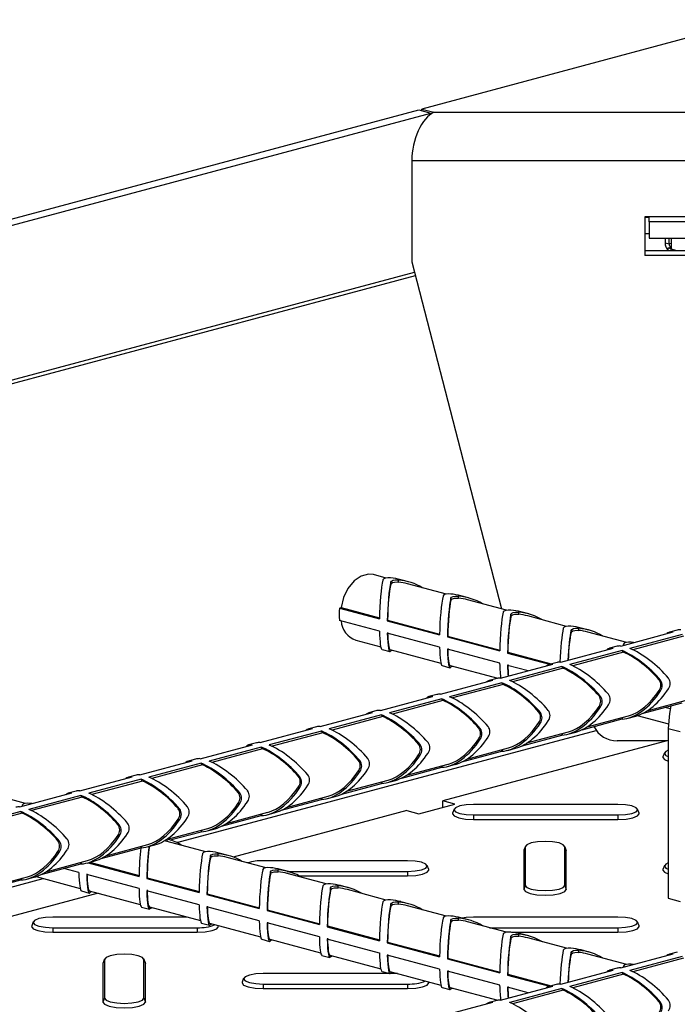
# Model space of a CAD drawing. Units: millimetres. Extents: x 15 to 415, y 5 to 292.
# Drawn here: x 304 to 315, y 220 to 236 of the extents above; entities that cross this region are included whole.
import ezdxf

# ---------------------------------------------------------------- set-up
doc = ezdxf.new("R2010")
doc.units = ezdxf.units.MM

msp = doc.modelspace()

# ---------------------------------------------------------------- linework, layer by layer
at = {"color": 7, "linetype": 'Continuous', "lineweight": 25}
for p, q in [((316.142, 236.207), (310.536, 234.705)), ((274.12, 224.948), (310.485, 234.691)), ((274.322, 224.894), (310.687, 234.637)), ((310.485, 234.691), (310.687, 234.637)), ((310.536, 234.705), (310.738, 234.651)), ((310.536, 234.677), (310.536, 234.705)), ((310.687, 234.62), (310.687, 234.637)), ((310.738, 234.651), (321.546, 234.651)), ((310.367, 233.841), (321.917, 233.841)), ((310.367, 233.841), (310.367, 232.135)), ((317.999, 232.892), (314.285, 232.892)), ((314.285, 232.892), (314.285, 232.245)), ((314.285, 232.886), (314.356, 232.886)), ((314.356, 232.809), (314.356, 232.886)), ((317.928, 232.809), (314.356, 232.809)), ((314.356, 232.809), (314.356, 232.534)), ((314.285, 232.61), (314.356, 232.61)), ((314.356, 232.534), (317.928, 232.534)), ((314.624, 232.534), (314.624, 232.455)), ((314.624, 232.455), (314.691, 232.437)), ((314.691, 232.437), (314.691, 232.534)), ((314.725, 232.534), (314.725, 232.348)), ((317.999, 232.321), (314.285, 232.321)), ((317.999, 232.245), (314.285, 232.245)), ((314.672, 232.372), (314.722, 232.385)), ((314.672, 232.372), (314.725, 232.358)), ((314.672, 232.372), (314.672, 232.321)), ((310.367, 232.135), (311.877, 226.301)), ((309.939, 226.82), (309.724, 226.878)), ((310.143, 226.752), (310.143, 226.787)), ((310.313, 226.757), (310.181, 226.792)), ((310.014, 226.717), (310.014, 226.752)), ((310.949, 226.55), (310.296, 226.725)), ((311.024, 226.447), (311.024, 226.481)), ((311.154, 226.481), (311.154, 226.516)), ((311.323, 226.486), (311.191, 226.522)), ((311.959, 226.279), (311.306, 226.454)), ((309.154, 226.316), (309.179, 226.323)), ((309.154, 226.316), (309.824, 226.136)), ((309.179, 226.323), (309.824, 226.15)), ((309.824, 225.93), (309.154, 226.109)), ((309.96, 226.114), (309.956, 226.101)), ((309.956, 226.101), (310.834, 225.866)), ((309.96, 226.114), (310.835, 225.879)), ((312.034, 226.176), (312.034, 226.211)), ((312.164, 226.211), (312.164, 226.246)), ((312.333, 226.216), (312.201, 226.251)), ((312.969, 226.008), (312.316, 226.183)), ((313.044, 225.905), (313.044, 225.94)), ((313.174, 225.94), (313.174, 225.975)), ((313.343, 225.945), (313.212, 225.98)), ((314.829, 225.944), (314.697, 225.909)), ((309.428, 225.774), (309.847, 225.662)), ((310.834, 225.659), (309.956, 225.894)), ((310.97, 225.843), (310.966, 225.83)), ((310.966, 225.83), (311.844, 225.595)), ((310.97, 225.843), (311.845, 225.609)), ((313.979, 225.738), (313.326, 225.913)), ((313.881, 225.678), (314.759, 225.914)), ((314.91, 225.873), (314.032, 225.638)), ((314.932, 225.844), (314.081, 225.616)), ((309.867, 225.619), (309.999, 225.584)), ((310, 225.621), (310.857, 225.391)), ((311.844, 225.388), (310.966, 225.624)), ((312.87, 225.408), (313.749, 225.643)), ((313.9, 225.602), (313.022, 225.367)), ((313.819, 225.674), (313.687, 225.639)), ((313.922, 225.573), (313.9, 225.602)), ((311.98, 225.572), (311.976, 225.56)), ((311.976, 225.56), (312.684, 225.37)), ((311.98, 225.572), (312.71, 225.377)), ((313.922, 225.573), (313.071, 225.345)), ((310.877, 225.349), (311.009, 225.313)), ((311.01, 225.35), (311.811, 225.135)), ((311.86, 225.137), (312.739, 225.372)), ((312.322, 225.261), (311.976, 225.353)), ((312.89, 225.332), (312.012, 225.096)), ((312.912, 225.303), (312.061, 225.075)), ((312.808, 225.403), (312.677, 225.368)), ((312.912, 225.303), (312.89, 225.332)), ((311.798, 225.133), (311.666, 225.097)), ((314.523, 225.109), (314.549, 225.102)), ((310.85, 224.866), (311.728, 225.102)), ((311.88, 225.061), (311.002, 224.826)), ((311.901, 225.032), (311.051, 224.804)), ((311.901, 225.032), (311.88, 225.061)), ((309.84, 224.596), (310.718, 224.831)), ((310.87, 224.79), (309.991, 224.555)), ((310.788, 224.862), (310.656, 224.827)), ((310.891, 224.761), (310.87, 224.79)), ((313.513, 224.838), (313.539, 224.831)), ((314.323, 224.589), (315.022, 224.776)), ((314.523, 224.932), (314.549, 224.925)), ((310.891, 224.761), (310.041, 224.533)), ((313.513, 224.661), (313.539, 224.654)), ((314.24, 224.542), (314.91, 224.721)), ((314.71, 224.621), (314.622, 224.644)), ((308.83, 224.325), (309.708, 224.56)), ((309.86, 224.52), (308.981, 224.285)), ((309.881, 224.491), (309.03, 224.263)), ((309.778, 224.591), (309.646, 224.556)), ((309.881, 224.491), (309.86, 224.52)), ((312.503, 224.568), (312.529, 224.561)), ((313.23, 224.271), (313.9, 224.451)), ((313.313, 224.318), (314.011, 224.505)), ((313.9, 224.451), (313.915, 224.48)), ((314.001, 224.466), (314.133, 224.501)), ((314.155, 224.507), (314.679, 224.367)), ((307.82, 224.054), (308.698, 224.29)), ((308.768, 224.321), (308.636, 224.285)), ((311.493, 224.297), (311.518, 224.29)), ((312.503, 224.391), (312.529, 224.384)), ((314.677, 224.293), (314.879, 224.239)), ((314.677, 224.293), (314.677, 221.437)), ((308.849, 224.249), (307.971, 224.014)), ((308.871, 224.22), (308.02, 223.992)), ((308.871, 224.22), (308.849, 224.249)), ((311.493, 224.12), (311.518, 224.113)), ((312.22, 224.001), (312.89, 224.18)), ((312.302, 224.048), (313.001, 224.235)), ((312.89, 224.18), (312.905, 224.209)), ((312.991, 224.195), (313.123, 224.23)), ((306.809, 223.784), (307.688, 224.019)), ((307.839, 223.979), (306.961, 223.743)), ((307.861, 223.949), (307.01, 223.721)), ((307.758, 224.05), (307.626, 224.015)), ((307.861, 223.949), (307.839, 223.979)), ((310.483, 224.026), (310.508, 224.02)), ((314.677, 224.089), (310.889, 223.074)), ((311.292, 223.777), (311.991, 223.964)), ((311.981, 223.924), (312.112, 223.96)), ((314.656, 224.083), (313.816, 224.083)), ((310.483, 223.849), (310.508, 223.843)), ((311.21, 223.73), (311.88, 223.91)), ((311.88, 223.91), (311.895, 223.938)), ((314.614, 223.883), (314.588, 223.814)), ((305.799, 223.513), (306.678, 223.749)), ((306.829, 223.708), (305.951, 223.473)), ((306.851, 223.679), (306, 223.451)), ((306.747, 223.779), (306.616, 223.744)), ((306.851, 223.679), (306.829, 223.708)), ((309.473, 223.756), (309.498, 223.749)), ((310.2, 223.459), (310.87, 223.639)), ((310.282, 223.506), (310.981, 223.693)), ((310.87, 223.639), (310.885, 223.668)), ((310.97, 223.654), (311.102, 223.689)), ((304.789, 223.243), (305.667, 223.478)), ((305.737, 223.509), (305.605, 223.473)), ((308.462, 223.485), (308.488, 223.478)), ((309.473, 223.579), (309.498, 223.572)), ((305.819, 223.437), (304.941, 223.202)), ((305.841, 223.408), (304.99, 223.18)), ((305.841, 223.408), (305.819, 223.437)), ((308.462, 223.308), (308.488, 223.301)), ((309.19, 223.189), (309.86, 223.368)), ((309.272, 223.236), (309.971, 223.423)), ((309.86, 223.368), (309.875, 223.397)), ((309.96, 223.383), (310.092, 223.418)), ((303.878, 223.031), (303.225, 223.206)), ((303.779, 222.972), (304.657, 223.207)), ((304.809, 223.167), (303.931, 222.931)), ((304.83, 223.137), (303.98, 222.91)), ((304.727, 223.238), (304.595, 223.203)), ((304.83, 223.137), (304.809, 223.167)), ((307.452, 223.214), (307.478, 223.208)), ((308.262, 222.965), (308.961, 223.152)), ((308.849, 223.098), (308.865, 223.127)), ((308.95, 223.112), (309.082, 223.148)), ((307.452, 223.038), (307.478, 223.031)), ((308.179, 222.918), (308.849, 223.098)), ((310.485, 222.858), (311.091, 223.02)), ((311.091, 223.02), (310.889, 223.074)), ((310.889, 222.966), (310.889, 223.074)), ((313.832, 223.015), (311.407, 223.015)), ((303.799, 222.896), (302.92, 222.661)), ((303.82, 222.867), (302.97, 222.639)), ((303.82, 222.867), (303.799, 222.896)), ((306.442, 222.944), (306.468, 222.937)), ((307.169, 222.648), (307.839, 222.827)), ((307.252, 222.694), (307.95, 222.882)), ((310.283, 222.912), (307.365, 222.13)), ((307.839, 222.827), (307.855, 222.856)), ((307.94, 222.842), (308.072, 222.877)), ((310.283, 222.912), (310.485, 222.858)), ((311.078, 222.935), (311.052, 222.867)), ((311.407, 222.838), (313.832, 222.838)), ((311.407, 222.838), (311.407, 222.762)), ((313.832, 222.838), (313.832, 222.762)), ((314.187, 222.867), (314.161, 222.935)), ((305.432, 222.673), (305.458, 222.666)), ((306.442, 222.767), (306.468, 222.76)), ((311.407, 222.762), (313.832, 222.762)), ((305.432, 222.496), (305.458, 222.489)), ((306.242, 222.424), (306.94, 222.611)), ((306.308, 222.417), (306.829, 222.556)), ((306.829, 222.556), (306.844, 222.585)), ((306.93, 222.571), (307.062, 222.607)), ((304.422, 222.403), (304.447, 222.396)), ((305.231, 222.153), (305.93, 222.34)), ((305.819, 222.286), (305.834, 222.315)), ((305.92, 222.301), (306.052, 222.336)), ((306.237, 222.398), (306.275, 222.408)), ((306.908, 222.22), (306.255, 222.394)), ((312.275, 222.304), (312.249, 222.235)), ((312.277, 222.313), (312.251, 222.245)), ((312.275, 222.304), (312.275, 221.654)), ((312.962, 222.245), (312.936, 222.313)), ((312.938, 221.654), (312.938, 222.304)), ((312.938, 222.304), (312.964, 222.235)), ((304.422, 222.226), (304.447, 222.219)), ((305.149, 222.106), (305.819, 222.286)), ((306.983, 222.117), (306.983, 222.151)), ((307.113, 222.151), (307.113, 222.186)), ((307.283, 222.156), (307.151, 222.192)), ((312.251, 222.245), (312.249, 222.235)), ((312.249, 222.235), (312.249, 221.586)), ((312.964, 222.235), (312.962, 222.245)), ((312.964, 221.586), (312.964, 222.235)), ((304.139, 221.836), (304.809, 222.015)), ((304.221, 221.883), (304.92, 222.07)), ((304.809, 222.015), (304.824, 222.044)), ((304.91, 222.03), (305.041, 222.065)), ((304.929, 222.035), (305.784, 221.806)), ((304.955, 222.042), (305.784, 221.82)), ((307.919, 221.949), (307.266, 222.124)), ((310.296, 222.068), (307.872, 222.068)), ((310.652, 221.92), (310.626, 221.988)), ((314.614, 221.988), (314.588, 221.92)), ((303.211, 221.612), (303.91, 221.799)), ((304.054, 221.801), (304.796, 221.602)), ((304.773, 221.87), (304.521, 221.938)), ((305.784, 221.6), (304.905, 221.835)), ((307.993, 221.846), (307.993, 221.881)), ((308.123, 221.881), (308.123, 221.916)), ((308.293, 221.886), (308.161, 221.921)), ((308.275, 221.89), (310.296, 221.89)), ((308.929, 221.678), (308.276, 221.853)), ((308.475, 221.815), (310.296, 221.815)), ((310.296, 221.89), (310.296, 221.815)), ((303.129, 221.565), (303.799, 221.745)), ((303.799, 221.745), (303.814, 221.773)), ((303.899, 221.759), (304.031, 221.795)), ((305.92, 221.783), (305.915, 221.771)), ((305.915, 221.771), (306.794, 221.535)), ((305.92, 221.783), (306.794, 221.549)), ((309.133, 221.61), (309.133, 221.645)), ((309.303, 221.615), (309.171, 221.65)), ((312.275, 221.654), (312.249, 221.586)), ((312.938, 221.654), (312.964, 221.586)), ((305.096, 221.522), (300.788, 220.368)), ((304.816, 221.56), (304.948, 221.525)), ((304.949, 221.561), (305.806, 221.332)), ((306.794, 221.329), (305.915, 221.564)), ((306.93, 221.513), (306.926, 221.5)), ((306.926, 221.5), (307.804, 221.265)), ((306.93, 221.513), (307.804, 221.279)), ((309.003, 221.575), (309.003, 221.61)), ((309.939, 221.408), (309.286, 221.583)), ((310.014, 221.305), (310.014, 221.339)), ((310.143, 221.339), (310.143, 221.374)), ((310.313, 221.344), (310.181, 221.38)), ((310.949, 221.137), (310.296, 221.312)), ((314.677, 221.437), (314.879, 221.383)), ((305.826, 221.289), (305.958, 221.254)), ((305.96, 221.291), (306.816, 221.061)), ((307.804, 221.058), (306.926, 221.294)), ((307.94, 221.242), (307.936, 221.23)), ((307.936, 221.23), (308.814, 220.994)), ((307.94, 221.242), (308.814, 221.008)), ((304.007, 221.041), (303.981, 220.973)), ((306.594, 221.121), (304.336, 221.121)), ((306.836, 221.019), (306.968, 220.983)), ((306.97, 221.02), (307.826, 220.79)), ((307.116, 220.973), (307.113, 220.982)), ((308.814, 220.788), (307.936, 221.023)), ((308.95, 220.972), (308.946, 220.959)), ((308.95, 220.972), (309.824, 220.737)), ((311.024, 221.034), (311.024, 221.069)), ((311.154, 221.069), (311.154, 221.104)), ((311.323, 221.074), (311.191, 221.109)), ((311.959, 220.866), (311.306, 221.041)), ((313.832, 221.121), (311.407, 221.121)), ((314.187, 220.973), (314.161, 221.041)), ((304.336, 220.943), (306.761, 220.943)), ((304.336, 220.943), (304.336, 220.867)), ((304.336, 220.867), (306.761, 220.867)), ((306.761, 220.943), (306.761, 220.867)), ((308.946, 220.959), (309.824, 220.724)), ((311.672, 220.943), (313.832, 220.943)), ((312.041, 220.867), (313.832, 220.867)), ((312.164, 220.798), (312.164, 220.833)), ((312.333, 220.803), (312.201, 220.838)), ((313.832, 220.943), (313.832, 220.867)), ((307.847, 220.748), (307.978, 220.713)), ((307.98, 220.749), (308.836, 220.52)), ((309.824, 220.517), (308.946, 220.752)), ((309.96, 220.701), (309.956, 220.688)), ((309.956, 220.688), (310.834, 220.453)), ((309.96, 220.701), (310.835, 220.467)), ((312.034, 220.763), (312.034, 220.798)), ((312.969, 220.596), (312.316, 220.771)), ((308.857, 220.477), (308.989, 220.442)), ((308.99, 220.479), (309.847, 220.249)), ((310.834, 220.246), (309.956, 220.482)), ((313.044, 220.493), (313.044, 220.528)), ((313.174, 220.528), (313.174, 220.562)), ((313.343, 220.532), (313.212, 220.568)), ((313.979, 220.325), (313.326, 220.5)), ((313.881, 220.266), (314.759, 220.501)), ((314.829, 220.532), (314.697, 220.497)), ((305.204, 220.409), (305.178, 220.341)), ((305.18, 220.35), (305.178, 220.341)), ((305.178, 220.341), (305.178, 219.691)), ((305.206, 220.418), (305.18, 220.35)), ((305.204, 220.409), (305.204, 219.76)), ((305.891, 220.35), (305.865, 220.418)), ((305.867, 219.76), (305.867, 220.409)), ((305.867, 220.409), (305.893, 220.341)), ((305.893, 220.341), (305.891, 220.35)), ((305.893, 219.691), (305.893, 220.341)), ((310.97, 220.43), (310.966, 220.418)), ((310.966, 220.418), (311.844, 220.182)), ((310.97, 220.43), (311.845, 220.196)), ((314.91, 220.46), (314.032, 220.225)), ((314.932, 220.431), (314.081, 220.203)), ((309.991, 220.173), (307.872, 220.173)), ((309.867, 220.207), (309.999, 220.171)), ((310, 220.208), (310.857, 219.979)), ((310.129, 220.173), (310.006, 220.173)), ((311.844, 219.976), (310.966, 220.211)), ((311.98, 220.16), (311.976, 220.147)), ((311.976, 220.147), (312.684, 219.957)), ((311.98, 220.16), (312.71, 219.964)), ((312.87, 219.995), (313.749, 220.23)), ((313.9, 220.19), (313.022, 219.954)), ((313.922, 220.161), (313.071, 219.933)), ((313.819, 220.261), (313.687, 220.226)), ((313.922, 220.161), (313.9, 220.19)), ((307.542, 220.094), (307.517, 220.026)), ((307.872, 219.996), (310.296, 219.996)), ((307.872, 219.996), (307.872, 219.92)), ((310.296, 219.996), (310.296, 219.92)), ((310.652, 220.026), (310.648, 220.034)), ((312.808, 219.991), (312.677, 219.955)), ((307.872, 219.92), (310.296, 219.92)), ((310.877, 219.936), (311.009, 219.901)), ((311.01, 219.937), (311.811, 219.723)), ((311.86, 219.724), (312.739, 219.96)), ((312.322, 219.848), (311.976, 219.941)), ((312.89, 219.919), (312.012, 219.684)), ((312.912, 219.89), (312.061, 219.662)), ((312.912, 219.89), (312.89, 219.919)), ((305.204, 219.76), (305.178, 219.691)), ((305.867, 219.76), (305.893, 219.691)), ((310.85, 219.454), (311.728, 219.689)), ((311.798, 219.72), (311.666, 219.685)), ((314.523, 219.696), (314.549, 219.689))]:
    msp.add_line(p, q, dxfattribs=at)
at = {"color": 8, "linetype": 'Continuous', "lineweight": 25}
for p, q in [((314.725, 232.446), (314.691, 232.437)), ((314.722, 232.385), (314.725, 232.386)), ((314.825, 232.321), (314.725, 232.348)), ((274.928, 222.457), (310.411, 231.964)), ((274.928, 222.393), (310.427, 231.904)), ((310.014, 225.617), (310.014, 225.596)), ((311.024, 225.346), (311.024, 225.325)), ((306.421, 222.373), (313.465, 224.26)), ((296.32, 219.666), (304.171, 221.77)), ((304.963, 221.558), (304.963, 221.536)), ((305.973, 221.287), (305.973, 221.266)), ((306.983, 221.016), (306.983, 220.995)), ((307.993, 220.746), (307.993, 220.724)), ((309.003, 220.475), (309.003, 220.454)), ((310.014, 220.204), (310.014, 220.183)), ((311.024, 219.934), (311.024, 219.912))]:
    msp.add_line(p, q, dxfattribs=at)
at = {"color": 7, "linetype": 'Continuous', "lineweight": 25, "flags": 128}
for points in [[(314.727, 232.321), (314.727, 232.323), (314.725, 232.348)], [(309.724, 226.878), (309.638, 226.886), (309.514, 226.853), (309.397, 226.771), (309.295, 226.647), (309.221, 226.493), (309.179, 226.323)], [(310.012, 226.822), (309.966, 226.824), (309.926, 226.819), (309.897, 226.807), (309.883, 226.791), (309.882, 226.787)], [(310.014, 226.752), (310.026, 226.769), (310.052, 226.782), (310.09, 226.788), (310.134, 226.788), (310.143, 226.787)], [(310.014, 226.717), (310.02, 226.729), (310.042, 226.744), (310.077, 226.752), (310.119, 226.754), (310.143, 226.752)], [(311.022, 226.552), (310.976, 226.553), (310.936, 226.548), (310.908, 226.536), (310.893, 226.52), (310.892, 226.517)], [(311.024, 226.481), (311.036, 226.498), (311.062, 226.511), (311.1, 226.517), (311.144, 226.517), (311.154, 226.516)], [(311.024, 226.447), (311.03, 226.458), (311.052, 226.473), (311.087, 226.482), (311.129, 226.483), (311.154, 226.481)], [(312.032, 226.281), (311.986, 226.282), (311.946, 226.277), (311.918, 226.266), (311.903, 226.25), (311.902, 226.246)], [(312.034, 226.211), (312.046, 226.228), (312.072, 226.241), (312.11, 226.247), (312.154, 226.246), (312.164, 226.246)], [(312.034, 226.176), (312.04, 226.188), (312.062, 226.203), (312.097, 226.211), (312.139, 226.212), (312.164, 226.211)], [(313.042, 226.01), (312.996, 226.012), (312.956, 226.007), (312.928, 225.995), (312.913, 225.979), (312.912, 225.976)], [(313.044, 225.94), (313.056, 225.957), (313.083, 225.97), (313.12, 225.976), (313.164, 225.976), (313.174, 225.975)], [(313.044, 225.905), (313.05, 225.917), (313.073, 225.932), (313.107, 225.94), (313.149, 225.942), (313.174, 225.94)], [(310.014, 225.596), (310.026, 225.603), (310.043, 225.609)], [(314.052, 225.74), (314.006, 225.741), (313.966, 225.736), (313.938, 225.725), (313.923, 225.708), (313.922, 225.705)], [(311.024, 225.325), (311.036, 225.333), (311.054, 225.338)], [(314.721, 224.671), (314.696, 224.541), (314.677, 224.293)], [(314.588, 223.814), (314.586, 223.805), (314.613, 223.768), (314.677, 223.741)], [(314.677, 223.927), (314.637, 223.907), (314.612, 223.874), (314.637, 223.84), (314.677, 223.821)], [(303.951, 223.033), (303.905, 223.035), (303.865, 223.03), (303.837, 223.018), (303.822, 223.002), (303.821, 222.999)], [(311.407, 223.015), (311.281, 223.008), (311.173, 222.989), (311.101, 222.96), (311.076, 222.926), (311.101, 222.892), (311.173, 222.864), (311.281, 222.844), (311.407, 222.838)], [(313.832, 222.838), (313.959, 222.844), (314.066, 222.864), (314.138, 222.892), (314.163, 222.926), (314.138, 222.96), (314.066, 222.989), (313.959, 223.008), (313.832, 223.015)], [(311.052, 222.867), (311.05, 222.858), (311.077, 222.821), (311.155, 222.79), (311.271, 222.769), (311.407, 222.762)], [(313.832, 222.762), (313.968, 222.769), (314.084, 222.79), (314.162, 222.821), (314.189, 222.858), (314.187, 222.867)], [(312.938, 222.304), (312.913, 222.338), (312.841, 222.367), (312.733, 222.386), (312.607, 222.393), (312.48, 222.386), (312.372, 222.367), (312.301, 222.338), (312.275, 222.304)], [(306.981, 222.221), (306.935, 222.223), (306.895, 222.218), (306.867, 222.206), (306.852, 222.19), (306.851, 222.187)], [(306.983, 222.151), (306.995, 222.168), (307.022, 222.181), (307.059, 222.187), (307.103, 222.187), (307.113, 222.186)], [(306.983, 222.117), (306.989, 222.128), (307.012, 222.143), (307.046, 222.152), (307.088, 222.153), (307.113, 222.151)], [(310.296, 221.89), (310.423, 221.897), (310.53, 221.916), (310.602, 221.945), (310.627, 221.979), (310.602, 222.013), (310.53, 222.042), (310.423, 222.061), (310.296, 222.068)], [(314.677, 222.032), (314.637, 222.013), (314.612, 221.979), (314.637, 221.945), (314.677, 221.926)], [(307.991, 221.951), (307.945, 221.952), (307.906, 221.947), (307.877, 221.936), (307.863, 221.92), (307.861, 221.916)], [(307.993, 221.881), (308.005, 221.898), (308.032, 221.91), (308.069, 221.917), (308.114, 221.916), (308.123, 221.916)], [(307.993, 221.846), (308, 221.858), (308.022, 221.873), (308.056, 221.881), (308.099, 221.882), (308.123, 221.881)], [(310.296, 221.815), (310.433, 221.822), (310.549, 221.843), (310.626, 221.874), (310.653, 221.91), (310.652, 221.92)], [(314.588, 221.92), (314.586, 221.91), (314.613, 221.874), (314.677, 221.846)], [(309.001, 221.68), (308.955, 221.682), (308.916, 221.677), (308.887, 221.665), (308.873, 221.649), (308.872, 221.645)], [(309.003, 221.61), (309.015, 221.627), (309.042, 221.64), (309.079, 221.646), (309.124, 221.646), (309.133, 221.645)], [(312.275, 221.654), (312.301, 221.62), (312.372, 221.592), (312.48, 221.572), (312.607, 221.566), (312.733, 221.572), (312.841, 221.592), (312.913, 221.62), (312.938, 221.654)], [(304.963, 221.536), (304.975, 221.544), (304.993, 221.55)], [(309.003, 221.575), (309.01, 221.587), (309.032, 221.602), (309.066, 221.61), (309.109, 221.612), (309.133, 221.61)], [(312.249, 221.586), (312.277, 221.549), (312.354, 221.518), (312.47, 221.497), (312.607, 221.49), (312.743, 221.497), (312.859, 221.518), (312.937, 221.549), (312.964, 221.586)], [(310.012, 221.41), (309.966, 221.411), (309.926, 221.406), (309.897, 221.394), (309.883, 221.378), (309.882, 221.375)], [(310.014, 221.339), (310.026, 221.356), (310.052, 221.369), (310.09, 221.375), (310.134, 221.375), (310.143, 221.374)], [(310.014, 221.305), (310.02, 221.316), (310.042, 221.331), (310.077, 221.34), (310.119, 221.341), (310.143, 221.339)], [(305.973, 221.266), (305.985, 221.273), (306.003, 221.279)], [(311.022, 221.139), (310.976, 221.14), (310.936, 221.135), (310.908, 221.124), (310.893, 221.108), (310.892, 221.104)], [(303.981, 220.973), (303.979, 220.963), (304.006, 220.926), (304.084, 220.895), (304.2, 220.875), (304.336, 220.867)], [(304.336, 221.121), (304.21, 221.114), (304.102, 221.095), (304.03, 221.066), (304.005, 221.032), (304.03, 220.998), (304.102, 220.969), (304.21, 220.95), (304.336, 220.943)], [(306.761, 220.867), (306.897, 220.875), (307.013, 220.895), (307.091, 220.926), (307.118, 220.963), (307.116, 220.973)], [(306.983, 220.995), (306.995, 221.003), (307.013, 221.008)], [(311.024, 221.069), (311.036, 221.086), (311.062, 221.099), (311.1, 221.105), (311.144, 221.104), (311.154, 221.104)], [(311.024, 221.034), (311.03, 221.046), (311.052, 221.061), (311.087, 221.069), (311.129, 221.07), (311.154, 221.069)], [(311.407, 221.121), (311.281, 221.114), (311.212, 221.104)], [(313.832, 220.943), (313.959, 220.95), (314.066, 220.969), (314.138, 220.998), (314.163, 221.032), (314.138, 221.066), (314.066, 221.095), (313.959, 221.114), (313.832, 221.121)], [(313.832, 220.867), (313.968, 220.875), (314.084, 220.895), (314.162, 220.926), (314.189, 220.963), (314.187, 220.973)], [(312.032, 220.868), (311.986, 220.87), (311.946, 220.865), (311.918, 220.853), (311.903, 220.837), (311.902, 220.834)], [(312.034, 220.798), (312.046, 220.815), (312.072, 220.828), (312.11, 220.834), (312.154, 220.834), (312.164, 220.833)], [(307.993, 220.724), (308.005, 220.732), (308.023, 220.738)], [(312.034, 220.763), (312.04, 220.775), (312.062, 220.79), (312.097, 220.798), (312.139, 220.8), (312.164, 220.798)], [(305.867, 220.409), (305.841, 220.443), (305.77, 220.472), (305.662, 220.491), (305.536, 220.498), (305.409, 220.491), (305.301, 220.472), (305.23, 220.443), (305.204, 220.409)], [(313.042, 220.598), (312.996, 220.599), (312.956, 220.594), (312.928, 220.583), (312.913, 220.567), (312.912, 220.563)], [(313.044, 220.528), (313.056, 220.545), (313.083, 220.557), (313.12, 220.563), (313.164, 220.563), (313.174, 220.562)], [(313.044, 220.493), (313.05, 220.505), (313.073, 220.519), (313.107, 220.528), (313.149, 220.529), (313.174, 220.528)], [(309.003, 220.454), (309.015, 220.461), (309.033, 220.467)], [(314.052, 220.327), (314.006, 220.329), (313.966, 220.323), (313.938, 220.312), (313.923, 220.296), (313.922, 220.292)], [(307.872, 220.173), (307.745, 220.167), (307.638, 220.147), (307.566, 220.119), (307.541, 220.085), (307.566, 220.051), (307.638, 220.022), (307.745, 220.003), (307.872, 219.996)], [(310.014, 220.183), (310.026, 220.191), (310.043, 220.196)], [(307.517, 220.026), (307.515, 220.016), (307.542, 219.979), (307.619, 219.948), (307.735, 219.927), (307.872, 219.92)], [(310.296, 219.92), (310.433, 219.927), (310.549, 219.948), (310.626, 219.979), (310.653, 220.016), (310.652, 220.026)], [(311.024, 219.912), (311.036, 219.92), (311.054, 219.926)], [(305.178, 219.691), (305.206, 219.655), (305.283, 219.623), (305.399, 219.603), (305.536, 219.595), (305.672, 219.603), (305.788, 219.623), (305.865, 219.655), (305.893, 219.691)], [(305.204, 219.76), (305.23, 219.726), (305.301, 219.697), (305.409, 219.678), (305.536, 219.671), (305.662, 219.678), (305.77, 219.697), (305.841, 219.726), (305.867, 219.76)]]:
    msp.add_lwpolyline(points, dxfattribs=at)
at = {"color": 7, "linetype": 'Continuous', "lineweight": 25}
for centre, radius, start, end in [((314.814, 232.453), 0.19, 179.5065, 221.8681), ((314.743, 232.434), 0.0528, 176.6365, 246.4081), ((309.94, 226.213), 0.793, 172.5246, 187.4754), ((309.551, 226.123), 0.37, 183.2822, 250.6213), ((314.401, 225.02), 0.151, 324.1665, 35.8335), ((314.563, 225.049), 0.147, 323.0304, 36.9696), ((314.422, 225.014), 0.154, 325.0343, 34.9657), ((313.391, 224.75), 0.151, 324.1665, 35.8335), ((313.412, 224.743), 0.154, 325.0343, 34.9657), ((313.553, 224.778), 0.147, 323.0304, 36.9696), ((312.381, 224.479), 0.151, 324.1665, 35.8335), ((312.402, 224.472), 0.154, 325.0343, 34.9657), ((312.543, 224.508), 0.147, 323.0304, 36.9696), ((311.37, 224.209), 0.151, 324.1665, 35.8335), ((311.392, 224.202), 0.154, 325.0343, 34.9657), ((311.533, 224.237), 0.147, 323.0304, 36.9696), ((313.813, 224.514), 0.43, 206.1288, 270.417), ((310.36, 223.938), 0.151, 324.1665, 35.8335), ((310.382, 223.931), 0.154, 325.0343, 34.9657), ((310.523, 223.966), 0.147, 323.0304, 36.9696), ((309.512, 223.696), 0.147, 323.0304, 36.9696), ((309.35, 223.667), 0.151, 324.1665, 35.8335), ((309.372, 223.66), 0.154, 325.0343, 34.9657), ((308.34, 223.397), 0.151, 324.1665, 35.8335), ((308.361, 223.39), 0.154, 325.0343, 34.9657), ((308.502, 223.425), 0.147, 323.0304, 36.9696), ((307.33, 223.126), 0.151, 324.1665, 35.8335), ((307.351, 223.119), 0.154, 325.0343, 34.9657), ((307.492, 223.154), 0.147, 323.0304, 36.9696), ((306.482, 222.884), 0.147, 323.0304, 36.9696), ((306.32, 222.855), 0.151, 324.1665, 35.8335), ((306.341, 222.849), 0.154, 325.0343, 34.9657), ((305.309, 222.585), 0.151, 324.1665, 35.8335), ((305.331, 222.578), 0.154, 325.0343, 34.9657), ((305.472, 222.613), 0.147, 323.0304, 36.9696), ((304.299, 222.314), 0.151, 324.1665, 35.8335), ((304.321, 222.307), 0.154, 325.0343, 34.9657), ((304.462, 222.343), 0.147, 323.0304, 36.9696), ((307.844, 221.271), 0.797, 87.9812, 107.2772), ((306.798, 221.626), 0.684, 266.8623, 292.7044), ((310.334, 220.679), 0.684, 266.8623, 292.7044), ((314.401, 219.608), 0.151, 324.1665, 35.8335), ((314.422, 219.601), 0.154, 325.0343, 34.9657), ((314.563, 219.636), 0.147, 323.0304, 36.9696)]:
    msp.add_arc(centre, radius, start, end, dxfattribs=at)
for centre, major_axis, ratio, start_param, end_param in [((310.738, 234.017), (0.139, 0.653), 0.527581, 0.382853, 1.95365), ((309.892, 226.241), (0.024, 0.622), 0.104283, 0.502799, 1.744369), ((309.892, 226.241), (0.789, 0.041), 0.73996, 1.157744, 1.380599), ((310.024, 226.206), (0.789, 0.041), 0.73996, 0.813042, 1.380599), ((310.024, 226.206), (0.024, 0.622), 0.104283, 0.502799, 1.744369), ((310.024, 226.206), (0.022, 0.585), 0.104283, 0.512369, 1.733152), ((310.024, 226.206), (0.743, 0.039), 0.73996, 1.157744, 1.371029), ((310.902, 225.971), (0.024, 0.622), 0.104283, 0.502799, 1.744369), ((311.034, 225.935), (0.024, 0.622), 0.104283, 0.502799, 1.744369), ((311.034, 225.935), (0.022, 0.585), 0.104283, 0.512369, 1.733152), ((310.902, 225.971), (0.789, 0.041), 0.73996, 1.157744, 1.380599), ((311.034, 225.935), (0.789, 0.041), 0.73996, 0.813042, 1.380599), ((311.034, 225.935), (0.743, 0.039), 0.73996, 1.157744, 1.371029), ((311.912, 225.7), (0.789, 0.041), 0.73996, 1.157744, 1.380599), ((311.912, 225.7), (0.024, 0.622), 0.104283, 0.502799, 1.744369), ((312.044, 225.665), (0.024, 0.622), 0.104283, 0.502799, 1.744369), ((312.044, 225.665), (0.022, 0.585), 0.104283, 0.512369, 1.733152), ((312.044, 225.665), (0.789, 0.041), 0.73996, 0.813042, 1.380599), ((312.044, 225.665), (0.743, 0.039), 0.73996, 1.157744, 1.371029), ((312.923, 225.429), (0.024, 0.622), 0.104283, 0.502799, 1.608499), ((313.054, 225.394), (0.024, 0.622), 0.104283, 0.502799, 1.500563), ((312.923, 225.429), (0.789, 0.041), 0.73996, 1.157744, 1.380599), ((313.054, 225.394), (0.789, 0.041), 0.73996, 0.813042, 1.380599), ((313.054, 225.394), (0.743, 0.039), 0.73996, 1.157744, 1.371029), ((315.321, 225.448), (0.539, -0.469), 0.329651, 2.726024, 2.923307), ((309.892, 226.241), (0.024, 0.622), 0.104283, 2.099168, 3.117883), ((310.024, 226.206), (0.024, 0.622), 0.104283, 2.099168, 3.340738), ((310.024, 226.206), (0.022, 0.585), 0.104283, 2.110385, 3.117883), ((313.054, 225.394), (0.022, 0.585), 0.104283, 0.512369, 1.494134), ((315.189, 225.413), (0.539, -0.469), 0.329651, 2.726024, 3.120589), ((310.902, 225.971), (0.024, 0.622), 0.104283, 2.099168, 3.117883), ((311.034, 225.935), (0.024, 0.622), 0.104283, 2.099168, 3.340738), ((311.034, 225.935), (0.022, 0.585), 0.104283, 2.110385, 3.117883), ((314.179, 225.142), (0.539, -0.469), 0.329651, 2.726024, 3.120589), ((314.311, 225.177), (0.539, -0.469), 0.329651, 2.726024, 2.923307), ((314.179, 225.142), (0.539, -0.469), 0.329651, 1.129655, 2.371225), ((313.933, 225.159), (0.024, 0.622), 0.104283, 0.502799, 0.555294), ((314.311, 225.177), (0.539, -0.469), 0.329651, 1.129655, 2.371225), ((313.933, 225.159), (0.789, 0.041), 0.73996, 1.328104, 1.380599), ((314.179, 225.142), (0.507, -0.442), 0.329651, 1.139225, 2.360008), ((311.912, 225.7), (0.024, 0.622), 0.104283, 2.099168, 2.702856), ((312.044, 225.665), (0.024, 0.622), 0.104283, 2.099168, 2.491998), ((312.044, 225.665), (0.022, 0.585), 0.104283, 2.110385, 2.573139), ((313.169, 224.871), (0.539, -0.469), 0.329651, 2.726024, 3.120589), ((313.301, 224.907), (0.539, -0.469), 0.329651, 2.726024, 2.923307), ((313.169, 224.871), (0.539, -0.469), 0.329651, 1.129655, 2.371225), ((313.169, 224.871), (0.507, -0.442), 0.329651, 1.139225, 2.360008), ((313.301, 224.907), (0.539, -0.469), 0.329651, 1.129655, 2.371225), ((312.159, 224.601), (0.539, -0.469), 0.329651, 2.726024, 3.120589), ((312.291, 224.636), (0.539, -0.469), 0.329651, 2.726024, 2.923307), ((312.159, 224.601), (0.539, -0.469), 0.329651, 1.129655, 2.371225), ((312.159, 224.601), (0.507, -0.442), 0.329651, 1.139225, 2.360008), ((312.291, 224.636), (0.539, -0.469), 0.329651, 1.129655, 2.371225), ((314.311, 225.177), (0.433, 0.649), 0.549043, 3.699867, 4.744155), ((311.149, 224.33), (0.539, -0.469), 0.329651, 2.726024, 3.120589), ((311.28, 224.365), (0.539, -0.469), 0.329651, 2.726024, 2.923307), ((311.149, 224.33), (0.539, -0.469), 0.329651, 1.129655, 2.371225), ((311.28, 224.365), (0.539, -0.469), 0.329651, 1.129655, 2.371225), ((314.179, 225.142), (0.433, 0.649), 0.549043, 3.502585, 4.744155), ((314.179, 225.142), (0.407, 0.611), 0.549043, 3.699867, 4.734585), ((311.149, 224.33), (0.507, -0.442), 0.329651, 1.139225, 2.360008), ((313.169, 224.871), (0.433, 0.649), 0.549043, 3.502585, 4.744155), ((313.169, 224.871), (0.407, 0.611), 0.549043, 3.699867, 4.734585), ((313.301, 224.907), (0.433, 0.649), 0.549043, 3.699867, 4.744155), ((310.138, 224.059), (0.539, -0.469), 0.329651, 2.726024, 3.120589), ((310.27, 224.095), (0.539, -0.469), 0.329651, 2.726024, 2.923307), ((310.138, 224.059), (0.539, -0.469), 0.329651, 1.129655, 2.371225), ((310.138, 224.059), (0.507, -0.442), 0.329651, 1.139225, 2.360008), ((310.27, 224.095), (0.539, -0.469), 0.329651, 1.129655, 2.371225), ((309.128, 223.789), (0.539, -0.469), 0.329651, 2.726024, 3.120589), ((309.26, 223.824), (0.539, -0.469), 0.329651, 2.726024, 2.923307), ((309.26, 223.824), (0.539, -0.469), 0.329651, 1.129655, 2.371225), ((312.159, 224.601), (0.433, 0.649), 0.549043, 3.502585, 4.744155), ((312.159, 224.601), (0.407, 0.611), 0.549043, 3.699867, 4.734585), ((312.291, 224.636), (0.433, 0.649), 0.549043, 3.699867, 4.744155), ((309.128, 223.789), (0.539, -0.469), 0.329651, 1.129655, 2.371225), ((309.128, 223.789), (0.507, -0.442), 0.329651, 1.139225, 2.360008), ((311.149, 224.33), (0.433, 0.649), 0.549043, 3.502585, 4.744155), ((311.149, 224.33), (0.407, 0.611), 0.549043, 3.699867, 4.734585), ((311.28, 224.365), (0.433, 0.649), 0.549043, 3.699867, 4.744155), ((308.118, 223.518), (0.539, -0.469), 0.329651, 2.726024, 3.120589), ((308.25, 223.553), (0.539, -0.469), 0.329651, 2.726024, 2.923307), ((308.118, 223.518), (0.539, -0.469), 0.329651, 1.129655, 2.371225), ((308.118, 223.518), (0.507, -0.442), 0.329651, 1.139225, 2.360008), ((308.25, 223.553), (0.539, -0.469), 0.329651, 1.129655, 2.371225), ((307.24, 223.283), (0.539, -0.469), 0.329651, 2.726024, 2.923307), ((310.138, 224.059), (0.433, 0.649), 0.549043, 3.502585, 4.744155), ((310.138, 224.059), (0.407, 0.611), 0.549043, 3.699867, 4.734585), ((310.27, 224.095), (0.433, 0.649), 0.549043, 3.699867, 4.744155), ((307.108, 223.247), (0.539, -0.469), 0.329651, 2.726024, 3.120589), ((307.108, 223.247), (0.539, -0.469), 0.329651, 1.129655, 2.371225), ((307.108, 223.247), (0.507, -0.442), 0.329651, 1.139225, 2.360008), ((307.24, 223.283), (0.539, -0.469), 0.329651, 1.129655, 2.371225), ((306.098, 222.977), (0.539, -0.469), 0.329651, 2.726024, 3.120589), ((306.23, 223.012), (0.539, -0.469), 0.329651, 2.726024, 2.923307), ((306.23, 223.012), (0.539, -0.469), 0.329651, 1.129655, 2.371225), ((309.128, 223.789), (0.433, 0.649), 0.549043, 3.502585, 4.744155), ((309.128, 223.789), (0.407, 0.611), 0.549043, 3.699867, 4.734585), ((309.26, 223.824), (0.433, 0.649), 0.549043, 3.699867, 4.744155), ((306.098, 222.977), (0.539, -0.469), 0.329651, 1.129655, 2.371225), ((306.098, 222.977), (0.507, -0.442), 0.329651, 1.139225, 2.360008), ((308.118, 223.518), (0.433, 0.649), 0.549043, 3.502585, 4.744155), ((308.118, 223.518), (0.407, 0.611), 0.549043, 3.699867, 4.734585), ((308.25, 223.553), (0.433, 0.649), 0.549043, 3.699867, 4.744155), ((305.088, 222.706), (0.539, -0.469), 0.329651, 2.726024, 3.120589), ((305.22, 222.742), (0.539, -0.469), 0.329651, 2.726024, 2.923307), ((305.088, 222.706), (0.539, -0.469), 0.329651, 1.129655, 2.371225), ((305.088, 222.706), (0.507, -0.442), 0.329651, 1.139225, 2.360008), ((305.22, 222.742), (0.539, -0.469), 0.329651, 1.129655, 2.371225), ((304.209, 222.471), (0.539, -0.469), 0.329651, 2.726024, 2.923307), ((303.831, 222.452), (0.024, 0.622), 0.104283, 0.502799, 0.555294), ((303.831, 222.452), (0.789, 0.041), 0.73996, 1.328104, 1.380599), ((307.108, 223.247), (0.433, 0.649), 0.549043, 3.502585, 4.744155), ((307.108, 223.247), (0.407, 0.611), 0.549043, 3.699867, 4.734585), ((307.24, 223.283), (0.433, 0.649), 0.549043, 3.699867, 4.744155), ((304.078, 222.436), (0.539, -0.469), 0.329651, 1.129655, 2.371225), ((304.078, 222.436), (0.507, -0.442), 0.329651, 1.139225, 2.360008), ((304.209, 222.471), (0.539, -0.469), 0.329651, 1.129655, 2.371225), ((306.23, 223.012), (0.433, 0.649), 0.549043, 3.699867, 4.744155), ((306.098, 222.977), (0.433, 0.649), 0.549043, 3.502585, 4.744155), ((306.098, 222.977), (0.407, 0.611), 0.549043, 3.699867, 4.734585), ((305.088, 222.706), (0.433, 0.649), 0.549043, 3.502585, 4.744155), ((305.088, 222.706), (0.407, 0.611), 0.549043, 3.699867, 4.734585), ((305.22, 222.742), (0.433, 0.649), 0.549043, 3.699867, 4.744155), ((305.983, 221.876), (0.024, 0.622), 0.104283, 0.803018, 1.744369), ((305.983, 221.876), (0.022, 0.585), 0.104283, 0.736325, 1.733152), ((305.983, 221.876), (0.743, 0.039), 0.73996, 1.157744, 1.201209), ((305.983, 221.876), (0.789, 0.041), 0.73996, 0.813042, 1.157744), ((304.078, 222.436), (0.433, 0.649), 0.549043, 3.502585, 4.744155), ((304.078, 222.436), (0.407, 0.611), 0.549043, 3.699867, 4.734585), ((304.209, 222.471), (0.433, 0.649), 0.549043, 3.699867, 4.744155), ((305.852, 221.911), (0.024, 0.622), 0.104283, 0.931161, 1.744369), ((306.862, 221.64), (0.024, 0.622), 0.104283, 0.502799, 1.744369), ((306.994, 221.605), (0.024, 0.622), 0.104283, 0.502799, 1.744369), ((306.862, 221.64), (0.789, 0.041), 0.73996, 1.157744, 1.380599), ((306.994, 221.605), (0.789, 0.041), 0.73996, 0.813042, 1.380599), ((306.994, 221.605), (0.743, 0.039), 0.73996, 1.157744, 1.371029), ((306.994, 221.605), (0.022, 0.585), 0.104283, 0.512369, 1.733152), ((304.841, 222.182), (0.024, 0.622), 0.104283, 2.099168, 3.117883), ((304.973, 222.146), (0.024, 0.622), 0.104283, 2.099168, 3.340738), ((304.973, 222.146), (0.022, 0.585), 0.104283, 2.110385, 3.117883), ((307.872, 221.37), (0.024, 0.622), 0.104283, 0.502799, 1.744369), ((308.004, 221.334), (0.024, 0.622), 0.104283, 0.502799, 1.744369), ((308.004, 221.334), (0.022, 0.585), 0.104283, 0.512369, 1.733152), ((307.872, 221.37), (0.789, 0.041), 0.73996, 1.157744, 1.380599), ((308.004, 221.334), (0.789, 0.041), 0.73996, 0.813042, 1.380599), ((308.004, 221.334), (0.743, 0.039), 0.73996, 1.157744, 1.371029), ((308.882, 221.099), (0.024, 0.622), 0.104283, 0.502799, 1.744369), ((308.882, 221.099), (0.789, 0.041), 0.73996, 1.157744, 1.380599), ((309.014, 221.064), (0.789, 0.041), 0.73996, 0.813042, 1.380599), ((305.852, 221.911), (0.024, 0.622), 0.104283, 2.099168, 3.117883), ((305.983, 221.876), (0.024, 0.622), 0.104283, 2.099168, 3.340738), ((305.983, 221.876), (0.022, 0.585), 0.104283, 2.110385, 3.117883), ((309.014, 221.064), (0.024, 0.622), 0.104283, 0.502799, 1.744369), ((309.014, 221.064), (0.022, 0.585), 0.104283, 0.512369, 1.733152), ((309.014, 221.064), (0.743, 0.039), 0.73996, 1.157744, 1.371029), ((306.862, 221.64), (0.024, 0.622), 0.104283, 2.099168, 3.117883), ((306.994, 221.605), (0.022, 0.585), 0.104283, 2.110385, 3.117883), ((309.892, 220.829), (0.024, 0.622), 0.104283, 0.502799, 1.744369), ((310.024, 220.793), (0.024, 0.622), 0.104283, 0.502799, 1.744369), ((310.024, 220.793), (0.022, 0.585), 0.104283, 0.512369, 1.733152), ((309.892, 220.829), (0.789, 0.041), 0.73996, 1.157744, 1.380599), ((310.024, 220.793), (0.789, 0.041), 0.73996, 0.813042, 1.380599), ((310.024, 220.793), (0.743, 0.039), 0.73996, 1.157744, 1.371029), ((306.994, 221.605), (0.024, 0.622), 0.104283, 2.099168, 3.340738), ((310.902, 220.558), (0.789, 0.041), 0.73996, 1.157744, 1.380599), ((307.872, 221.37), (0.024, 0.622), 0.104283, 2.099168, 3.117883), ((308.004, 221.334), (0.024, 0.622), 0.104283, 2.099168, 3.340738), ((308.004, 221.334), (0.022, 0.585), 0.104283, 2.110385, 3.117883), ((310.902, 220.558), (0.024, 0.622), 0.104283, 0.502799, 1.744369), ((311.034, 220.523), (0.024, 0.622), 0.104283, 0.502799, 1.744369), ((311.034, 220.523), (0.022, 0.585), 0.104283, 0.512369, 1.733152), ((311.034, 220.523), (0.789, 0.041), 0.73996, 0.813042, 1.380599), ((311.034, 220.523), (0.743, 0.039), 0.73996, 1.157744, 1.371029), ((311.912, 220.287), (0.024, 0.622), 0.104283, 0.502799, 1.744369), ((311.912, 220.287), (0.789, 0.041), 0.73996, 1.157744, 1.380599), ((312.044, 220.252), (0.789, 0.041), 0.73996, 0.813042, 1.380599), ((308.882, 221.099), (0.024, 0.622), 0.104283, 2.099168, 3.117883), ((309.014, 221.064), (0.024, 0.622), 0.104283, 2.099168, 3.340738), ((309.014, 221.064), (0.022, 0.585), 0.104283, 2.110385, 3.117883), ((312.044, 220.252), (0.024, 0.622), 0.104283, 0.502799, 1.744369), ((312.044, 220.252), (0.022, 0.585), 0.104283, 0.512369, 1.733152), ((312.044, 220.252), (0.743, 0.039), 0.73996, 1.157744, 1.371029), ((309.892, 220.829), (0.024, 0.622), 0.104283, 2.099168, 3.117883), ((310.024, 220.793), (0.024, 0.622), 0.104283, 2.099168, 3.340738), ((310.024, 220.793), (0.022, 0.585), 0.104283, 2.110385, 3.117883), ((312.923, 220.017), (0.024, 0.622), 0.104283, 0.502799, 1.608499), ((313.054, 219.981), (0.024, 0.622), 0.104283, 0.502799, 1.500563), ((313.054, 219.981), (0.022, 0.585), 0.104283, 0.512369, 1.494134), ((312.923, 220.017), (0.789, 0.041), 0.73996, 1.157744, 1.380599), ((313.054, 219.981), (0.789, 0.041), 0.73996, 0.813042, 1.380599), ((313.054, 219.981), (0.743, 0.039), 0.73996, 1.157744, 1.371029), ((315.189, 220), (0.539, -0.469), 0.329651, 2.726024, 3.120589), ((313.933, 219.746), (0.789, 0.041), 0.73996, 1.328104, 1.380599), ((310.902, 220.558), (0.024, 0.622), 0.104283, 2.099168, 3.117883), ((311.034, 220.523), (0.024, 0.622), 0.104283, 2.099168, 3.340738), ((311.034, 220.523), (0.022, 0.585), 0.104283, 2.110385, 3.117883), ((314.179, 219.729), (0.539, -0.469), 0.329651, 2.726024, 3.120589), ((314.311, 219.765), (0.539, -0.469), 0.329651, 2.726024, 2.923307), ((314.179, 219.729), (0.539, -0.469), 0.329651, 1.129655, 2.371225), ((313.933, 219.746), (0.024, 0.622), 0.104283, 0.502799, 0.555294), ((314.179, 219.729), (0.507, -0.442), 0.329651, 1.139225, 2.360008), ((314.311, 219.765), (0.539, -0.469), 0.329651, 1.129655, 2.371225), ((311.912, 220.287), (0.024, 0.622), 0.104283, 2.099168, 2.702856), ((313.301, 219.494), (0.539, -0.469), 0.329651, 2.726024, 2.923307), ((312.044, 220.252), (0.024, 0.622), 0.104283, 2.099168, 2.491998), ((312.044, 220.252), (0.022, 0.585), 0.104283, 2.110385, 2.573139), ((313.169, 219.459), (0.539, -0.469), 0.329651, 2.726024, 3.120589), ((313.169, 219.459), (0.539, -0.469), 0.329651, 1.129655, 2.371225), ((313.169, 219.459), (0.507, -0.442), 0.329651, 1.139225, 2.360008), ((313.301, 219.494), (0.539, -0.469), 0.329651, 1.129655, 2.371225), ((312.159, 219.188), (0.539, -0.469), 0.329651, 2.726024, 3.120589), ((312.291, 219.223), (0.539, -0.469), 0.329651, 2.726024, 2.923307), ((312.291, 219.223), (0.539, -0.469), 0.329651, 1.129655, 2.371225)]:
    msp.add_ellipse(centre, major_axis=major_axis, ratio=ratio, start_param=start_param, end_param=end_param, dxfattribs=at)

doc.saveas('drawing.dxf')
